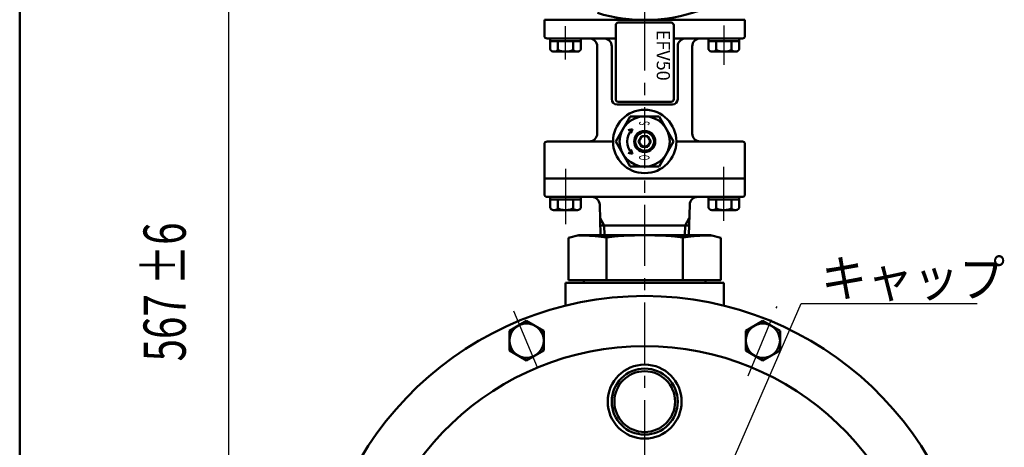
# Model space of a CAD drawing. Units: millimetres. Extents: x 0 to 1680, y -2 to 1188.
# Drawn here: x 94 to 467, y 675 to 837 of the extents above; entities that cross this region are included whole.
import ezdxf

# ---------------------------------------------------------------- set-up
doc = ezdxf.new("R2010")
doc.units = ezdxf.units.MM
doc.header["$LTSCALE"] = 0.727559
doc.linetypes.add('CENTER', pattern=[50.8, 31.75, -6.35, 6.35, -6.35])
for name, color, linetype in [('NoLayerName_001', 7, 'Continuous'), ('NoLayerName_003', 7, 'Continuous'), ('NoLayerName_004', 7, 'Continuous'), ('NoLayerName_005', 7, 'Continuous'), ('NoLayerName_007', 7, 'Continuous'), ('NoLayerName_009', 7, 'Continuous'), ('NoLayerName_013', 7, 'Continuous'), ('NoLayerName_015', 7, 'Continuous'), ('NoLayerName_019', 7, 'Continuous')]:
    doc.layers.add(name, color=color, linetype=linetype)
doc.styles.get("Standard").update_dxf_attribs({"font": 'txt', "bigfont": 'extfont2'})
doc.dimstyles.get("Standard").update_dxf_attribs({"dimtxt": 2.5, "dimasz": 2.5, "dimexe": 1.25, "dimexo": 0.625, "dimtad": 1, "dimzin": 0, "dimdsep": 46, "dimtxsty": 'Standard', "dimcen": 2.5, "dimadec": 0, "dimazin": 0, "dimtfac": 0.75, "dimtmove": 0, "dimatfit": 3, "dimfxl": 1, "dimarcsym": 0})

# ---------------------------------------------------------------- blocks, each defined once
blk = doc.blocks.new('*D4')
at = {"layer": 'Defpoints', "color": 0}
for p in [(331.13, 1029.91), (173.38, 462.91), (308.06, 462.91)]:
    blk.add_point(p, dxfattribs=at)
at = {"layer": 'NoLayerName_004', "color": 0, "linetype": 'Continuous', "lineweight": 25}
for p, q in [((315.13, 1029.91), (157.38, 1029.91)), ((173.38, 1029.91), (173.38, 462.91)), ((292.06, 462.91), (157.38, 462.91))]:
    blk.add_line(p, q, dxfattribs=at)
at = {"layer": 'NoLayerName_004', "color": 0, "lineweight": 25, "insert": (149.21, 733.44), "char_height": 16, "attachment_point": 5, "rotation": 90}
blk.add_mtext('\\W0.700000;567 ±6', dxfattribs=at)
blk = doc.blocks.new('_NONE')
blk = doc.blocks.new('JZB_0001')
at = {"layer": 'NoLayerName_001', "color": 6, "linetype": 'Continuous', "lineweight": 50}
blk.add_line((22.426, 11.583), (22.426, 283.506), dxfattribs=at)

msp = doc.modelspace()

# ---------------------------------------------------------------- linework, layer by layer
at = {"layer": 'NoLayerName_003', "color": 2, "linetype": 'Continuous', "lineweight": 50}
for p, q in [((320.1343, 806.4138), (320.1343, 834.4138)), ((321.1343, 835.4138), (341.1343, 835.4138)), ((342.1343, 834.4138), (342.1343, 806.4138)), ((310.1343, 829.4138), (315.6343, 829.4138)), ((346.6343, 829.4138), (352.1343, 829.4138)), ((318.6343, 826.4138), (318.6343, 806.4138)), ((343.6343, 806.4138), (343.6343, 826.4138)), ((320.6343, 804.4138), (331.1343, 804.4138)), ((341.1343, 805.4138), (321.1343, 805.4138)), ((331.1343, 804.4138), (341.6343, 804.4138))]:
    msp.add_line(p, q, dxfattribs=at)
for centre, radius, start, end in [((331.124, 898.4138), 62, 253.204644, 289.283482), ((321.1343, 834.4138), 1, 90, 180), ((341.1343, 834.4138), 1, 0, 90), ((315.6343, 826.4138), 3, 0, 90), ((346.6343, 826.4138), 3, 90, 180), ((320.6343, 806.4138), 2, 180, 270), ((321.1343, 806.4138), 1, 180, 270), ((341.1343, 806.4138), 1, 270, 0), ((341.6343, 806.4138), 2, 270, 0)]:
    msp.add_arc(centre, radius, start, end, dxfattribs=at)
at = {"layer": 'NoLayerName_005', "color": 4, "linetype": 'Continuous', "lineweight": 50}
for p, q in [((279.8489, 718.7505), (286.3489, 722.5033)), ((286.3489, 722.5033), (292.8489, 718.7505)), ((369.3969, 718.7505), (375.8969, 722.5033)), ((375.8969, 722.5033), (382.3969, 718.7505)), ((279.8489, 711.2449), (279.8489, 718.7505)), ((292.8489, 718.7505), (292.8489, 711.2449)), ((369.3969, 711.2449), (369.3969, 718.7505)), ((382.3969, 718.7505), (382.3969, 711.2449)), ((286.3489, 707.4922), (279.8489, 711.2449)), ((292.8489, 711.2449), (286.3489, 707.4922)), ((375.8969, 707.4922), (369.3969, 711.2449)), ((382.3969, 711.2449), (375.8969, 707.4922))]:
    msp.add_line(p, q, dxfattribs=at)
for centre, radius in [((286.3489, 714.9977), 6.5), ((375.8969, 714.9977), 6.5), ((331.1229, 691.9038), 12.5), ((331.1229, 691.9038), 11.5)]:
    msp.add_circle(centre, radius, dxfattribs=at)
at = {"layer": 'NoLayerName_009', "color": 2, "linetype": 'Continuous', "lineweight": 50}
for p, q in [((293.1229, 836.4138), (293.1229, 830.4138)), ((369.1229, 836.4138), (293.1229, 836.4138)), ((368.924, 836.4138), (293.324, 836.4138)), ((303.4867, 836.4138), (331.1229, 836.4138)), ((369.1229, 836.4138), (369.1229, 830.4138)), ((320.1343, 829.4138), (294.1229, 829.4138)), ((294.1229, 829.4138), (320.1343, 829.4138)), ((295.3494, 829.4138), (295.3494, 825.4138)), ((295.3494, 828.4138), (306.8964, 828.4138)), ((298.2362, 828.4138), (298.2362, 825.4138)), ((304.0097, 828.4138), (304.0097, 825.4138)), ((306.8964, 829.4138), (306.8964, 825.4138)), ((342.1343, 829.4138), (368.1229, 829.4138)), ((368.1229, 829.4138), (342.1343, 829.4138)), ((355.3494, 829.4138), (355.3494, 825.4138)), ((355.3494, 829.4138), (366.8964, 829.4138)), ((355.3494, 828.4138), (366.8964, 828.4138)), ((358.2362, 828.4138), (358.2362, 825.4138)), ((364.0097, 828.4138), (364.0097, 825.4138)), ((366.8964, 829.4138), (366.8964, 825.4138)), ((313.1229, 793.4138), (313.1229, 826.4138)), ((349.1229, 793.4138), (349.1229, 826.4138)), ((296.7928, 824.4138), (305.453, 824.4138)), ((356.7928, 824.4138), (365.453, 824.4138)), ((325.6381, 799.9138), (320.1533, 790.4138)), ((331.1229, 799.9138), (325.6381, 799.9138)), ((331.1229, 799.9138), (336.6077, 799.9138)), ((336.6077, 799.9138), (342.0926, 790.4138)), ((326.4707, 795.066), (324.868, 794.6844)), ((326.4707, 795.066), (325.909, 793.5171)), ((328.8135, 790.4138), (329.9682, 792.4138)), ((329.9682, 792.4138), (332.2776, 792.4138)), ((333.4323, 790.4138), (332.2776, 792.4138)), ((293.1229, 776.4138), (293.1229, 789.4138)), ((319.1229, 790.4138), (294.1229, 790.4138)), ((325.6381, 780.9138), (320.1533, 790.4138)), ((326.4707, 785.7617), (325.909, 787.3105)), ((328.8135, 790.4138), (329.9682, 788.4138)), ((329.9682, 788.4138), (332.2776, 788.4138)), ((333.4323, 790.4138), (332.2776, 788.4138)), ((336.6077, 780.9138), (342.0926, 790.4138)), ((343.1229, 790.4138), (368.1229, 790.4138)), ((369.1229, 776.4138), (369.1229, 789.4138)), ((326.4707, 785.7617), (324.868, 786.1433)), ((331.1229, 780.9138), (325.6381, 780.9138)), ((331.1229, 780.9138), (336.6077, 780.9138)), ((293.1229, 770.4138), (293.1229, 776.4138)), ((369.1229, 776.4138), (293.1229, 776.4138)), ((369.1229, 776.4138), (293.1229, 776.4138)), ((369.124, 776.4138), (293.124, 776.4138)), ((368.9229, 776.4138), (293.3229, 776.4138)), ((367.1229, 776.4138), (295.1229, 776.4138)), ((369.1229, 770.4138), (369.1229, 776.4138)), ((294.1229, 769.4138), (368.1229, 769.4138)), ((295.3494, 769.4138), (295.3494, 765.4138)), ((306.8964, 769.4138), (306.8964, 765.4138)), ((355.3494, 769.4138), (355.3494, 765.4138)), ((355.3494, 769.4138), (366.8964, 769.4138)), ((366.8964, 769.4138), (366.8964, 765.4138)), ((295.3494, 768.4138), (306.8964, 768.4138)), ((298.2362, 768.4138), (298.2362, 765.4138)), ((304.0097, 768.4138), (304.0097, 765.4138)), ((314.0705, 766.5075), (314.4328, 754.9138)), ((348.1753, 766.5075), (347.813, 754.9138)), ((355.3494, 768.4138), (366.8964, 768.4138)), ((358.2362, 768.4138), (358.2362, 765.4138)), ((364.0097, 768.4138), (364.0097, 765.4138)), ((296.7928, 764.4138), (305.453, 764.4138)), ((356.7928, 764.4138), (365.453, 764.4138)), ((314.3158, 758.6138), (347.9279, 758.6138)), ((302.2554, 753.8675), (306.1602, 754.9138)), ((302.2554, 753.8675), (302.2554, 737.9038)), ((356.0856, 754.9138), (306.1602, 754.9138)), ((316.6892, 753.8675), (316.6892, 737.9038)), ((345.5567, 753.8675), (345.5567, 737.9038)), ((356.0856, 754.9138), (359.9904, 753.8675)), ((359.9904, 753.8675), (359.9904, 737.9038)), ((301.1229, 728.2504), (301.1229, 736.9038)), ((301.1229, 736.9038), (361.1229, 736.9038)), ((302.2554, 737.9038), (359.9904, 737.9038)), ((308.1229, 736.9038), (308.1229, 737.9038)), ((354.1229, 736.9038), (354.1229, 737.9038)), ((361.1229, 728.2504), (361.1229, 736.9038))]:
    msp.add_line(p, q, dxfattribs=at)
for centre, radius in [((331.1229, 790.4138), 12), ((331.1229, 790.4138), 9.5), ((331.1229, 790.4138), 4), ((331.1229, 790.4138), 3.85), ((331.1229, 790.4138), 3.55), ((331.1229, 790.4138), 2), ((331.1229, 691.9038), 14)]:
    msp.add_circle(centre, radius, dxfattribs=at)
for centre, radius, start, end in [((294.1229, 830.4138), 1, 180, 270), ((310.1229, 826.4138), 3, 0, 90), ((352.1229, 826.4138), 3, 90, 180), ((368.1229, 830.4138), 1, 270, 0), ((296.0654, 825.4127), 0.716, 179.907993, 190.103914), ((296.031, 825.4073), 0.6812, 190.166741, 200.707018), ((296.0633, 825.4203), 0.716, 200.769845, 210.965766), ((296.4181, 825.6301), 1.1282, 210.828018, 218.918987), ((296.3911, 825.609), 1.094, 218.949943, 227.208811), ((296.4139, 825.6346), 1.1282, 227.239768, 235.330737), ((296.6459, 825.9669), 1.5335, 235.264346, 241.478192), ((296.6326, 825.9431), 1.5062, 241.492081, 247.780729), ((296.953, 825.9431), 1.5062, 292.219271, 298.507919), ((296.9396, 825.9669), 1.5335, 298.521808, 304.735654), ((297.1717, 825.6346), 1.1282, 304.669263, 312.760232), ((297.1945, 825.609), 1.094, 312.791189, 321.050057), ((297.1675, 825.6301), 1.1282, 321.081013, 329.171982), ((297.5223, 825.4203), 0.716, 329.034234, 339.230155), ((297.5545, 825.4073), 0.6812, 339.292982, 349.833259), ((297.5202, 825.4127), 0.716, 349.896086, 0.092007), ((298.6599, 825.411), 0.4237, 179.617578, 195.868846), ((298.607, 825.3978), 0.3693, 196.140076, 213.953911), ((298.6511, 825.4298), 0.4237, 214.225141, 230.476409), ((299.8215, 826.8233), 2.2435, 230.065621, 236.970519), ((299.794, 826.7823), 2.1941, 236.989638, 243.997744), ((299.815, 826.827), 2.2435, 244.016863, 250.92176), ((300.6034, 829.0985), 4.648, 250.889246, 254.532246), ((300.5956, 829.0713), 4.6197, 254.53502, 258.192865), ((301.6502, 829.0713), 4.6197, 281.807135, 285.46498), ((301.6424, 829.0985), 4.648, 285.467754, 289.110754), ((302.4308, 826.827), 2.2435, 289.07824, 295.983137), ((302.4518, 826.7823), 2.1941, 296.002256, 303.010362), ((302.4243, 826.8233), 2.2435, 303.029481, 309.934379), ((303.5948, 825.4298), 0.4237, 309.523591, 325.774859), ((303.6388, 825.3978), 0.3693, 326.046089, 343.859924), ((303.586, 825.411), 0.4237, 344.131154, 0.382422), ((304.7256, 825.4127), 0.716, 179.907993, 190.103914), ((304.6913, 825.4073), 0.6812, 190.166741, 200.707018), ((304.7235, 825.4203), 0.716, 200.769845, 210.965766), ((305.0784, 825.6301), 1.1282, 210.828018, 218.918987), ((305.0514, 825.609), 1.094, 218.949943, 227.208811), ((305.0742, 825.6346), 1.1282, 227.239768, 235.330737), ((305.3062, 825.9669), 1.5335, 235.264346, 241.478192), ((305.2929, 825.9431), 1.5062, 241.492081, 247.780729), ((305.6132, 825.9431), 1.5062, 292.219271, 298.507919), ((305.5999, 825.9669), 1.5335, 298.521808, 304.735654), ((305.8319, 825.6346), 1.1282, 304.669263, 312.760232), ((305.8547, 825.609), 1.094, 312.791189, 321.050057), ((305.8277, 825.6301), 1.1282, 321.081013, 329.171982), ((306.1825, 825.4203), 0.716, 329.034234, 339.230155), ((306.2148, 825.4073), 0.6812, 339.292982, 349.833259), ((306.1804, 825.4127), 0.716, 349.896086, 0.092007), ((356.0654, 825.4127), 0.716, 179.907993, 190.103914), ((356.031, 825.4073), 0.6812, 190.166741, 200.707018), ((356.0633, 825.4203), 0.716, 200.769845, 210.965766), ((356.4181, 825.6301), 1.1282, 210.828018, 218.918987), ((356.3911, 825.609), 1.094, 218.949943, 227.208811), ((356.4139, 825.6346), 1.1282, 227.239768, 235.330737), ((356.6459, 825.9669), 1.5335, 235.264346, 241.478192), ((356.6326, 825.9431), 1.5062, 241.492081, 247.780729), ((356.953, 825.9431), 1.5062, 292.219271, 298.507919), ((356.9396, 825.9669), 1.5335, 298.521808, 304.735654), ((357.1717, 825.6346), 1.1282, 304.669263, 312.760232), ((357.1945, 825.609), 1.094, 312.791189, 321.050057), ((357.1675, 825.6301), 1.1282, 321.081013, 329.171982), ((357.5223, 825.4203), 0.716, 329.034234, 339.230155), ((357.5545, 825.4073), 0.6812, 339.292982, 349.833259), ((357.5202, 825.4127), 0.716, 349.896086, 0.092007), ((358.6599, 825.411), 0.4237, 179.617578, 195.868846), ((358.607, 825.3978), 0.3693, 196.140076, 213.953911), ((358.6511, 825.4298), 0.4237, 214.225141, 230.476409), ((359.8215, 826.8233), 2.2435, 230.065621, 236.970519), ((359.794, 826.7823), 2.1941, 236.989638, 243.997744), ((359.815, 826.827), 2.2435, 244.016863, 250.92176), ((360.6034, 829.0985), 4.648, 250.889246, 254.532246), ((360.5956, 829.0713), 4.6197, 254.53502, 258.192865), ((361.6502, 829.0713), 4.6197, 281.807135, 285.46498), ((361.6424, 829.0985), 4.648, 285.467754, 289.110754), ((362.4308, 826.827), 2.2435, 289.07824, 295.983137), ((362.4518, 826.7823), 2.1941, 296.002256, 303.010362), ((362.4243, 826.8233), 2.2435, 303.029481, 309.934379), ((363.5948, 825.4298), 0.4237, 309.523591, 325.774859), ((363.6388, 825.3978), 0.3693, 326.046089, 343.859924), ((363.586, 825.411), 0.4237, 344.131154, 0.382422), ((364.7256, 825.4127), 0.716, 179.907993, 190.103914), ((364.6913, 825.4073), 0.6812, 190.166741, 200.707018), ((364.7235, 825.4203), 0.716, 200.769845, 210.965766), ((365.0784, 825.6301), 1.1282, 210.828018, 218.918987), ((365.0514, 825.609), 1.094, 218.949943, 227.208811), ((365.0742, 825.6346), 1.1282, 227.239768, 235.330737), ((365.3062, 825.9669), 1.5335, 235.264346, 241.478192), ((365.2929, 825.9431), 1.5062, 241.492081, 247.780729), ((365.6132, 825.9431), 1.5062, 292.219271, 298.507919), ((365.5999, 825.9669), 1.5335, 298.521808, 304.735654), ((365.8319, 825.6346), 1.1282, 304.669263, 312.760232), ((365.8547, 825.609), 1.094, 312.791189, 321.050057), ((365.8277, 825.6301), 1.1282, 321.081013, 329.171982), ((366.1825, 825.4203), 0.716, 329.034234, 339.230155), ((366.2148, 825.4073), 0.6812, 339.292982, 349.833259), ((366.1804, 825.4127), 0.716, 349.896086, 0.092007), ((296.6426, 825.9685), 1.5335, 247.794618, 254.008464), ((296.7955, 826.4976), 2.0842, 253.974837, 259.299488), ((296.7901, 826.4709), 2.057, 259.308195, 264.679618), ((296.7923, 826.498), 2.0842, 264.688326, 270.012977), ((296.7933, 826.498), 2.0842, 269.987023, 275.311674), ((296.7955, 826.4709), 2.057, 275.320382, 280.691805), ((296.7901, 826.4976), 2.0842, 280.700512, 286.025163), ((296.943, 825.9685), 1.5335, 285.991536, 292.205382), ((300.6012, 829.0991), 4.648, 258.195639, 261.838639), ((301.1243, 832.7407), 8.327, 261.832764, 264.55293), ((301.1215, 832.7126), 8.2988, 264.554083, 267.280407), ((301.1227, 832.7408), 8.327, 267.28156, 270.001726), ((301.1232, 832.7408), 8.327, 269.998274, 272.71844), ((301.1243, 832.7126), 8.2988, 272.719593, 275.445917), ((301.1215, 832.7407), 8.327, 275.44707, 278.167236), ((301.6446, 829.0991), 4.648, 278.161361, 281.804361), ((305.3028, 825.9685), 1.5335, 247.794618, 254.008464), ((305.4557, 826.4976), 2.0842, 253.974837, 259.299488), ((305.4504, 826.4709), 2.057, 259.308195, 264.679618), ((305.4526, 826.498), 2.0842, 264.688326, 270.012977), ((305.4535, 826.498), 2.0842, 269.987023, 275.311674), ((305.4557, 826.4709), 2.057, 275.320382, 280.691805), ((305.4504, 826.4976), 2.0842, 280.700512, 286.025163), ((305.6033, 825.9685), 1.5335, 285.991536, 292.205382), ((356.6426, 825.9685), 1.5335, 247.794618, 254.008464), ((356.7955, 826.4976), 2.0842, 253.974837, 259.299488), ((356.7901, 826.4709), 2.057, 259.308195, 264.679618), ((356.7923, 826.498), 2.0842, 264.688326, 270.012977), ((356.7933, 826.498), 2.0842, 269.987023, 275.311674), ((356.7955, 826.4709), 2.057, 275.320382, 280.691805), ((356.7901, 826.4976), 2.0842, 280.700512, 286.025163), ((356.943, 825.9685), 1.5335, 285.991536, 292.205382), ((360.6012, 829.0991), 4.648, 258.195639, 261.838639), ((361.1243, 832.7407), 8.327, 261.832764, 264.55293), ((361.1215, 832.7126), 8.2988, 264.554083, 267.280407), ((361.1227, 832.7408), 8.327, 267.28156, 270.001726), ((361.1232, 832.7408), 8.327, 269.998274, 272.71844), ((361.1243, 832.7126), 8.2988, 272.719593, 275.445917), ((361.1215, 832.7407), 8.327, 275.44707, 278.167236), ((361.6446, 829.0991), 4.648, 278.161361, 281.804361), ((365.3028, 825.9685), 1.5335, 247.794618, 254.008464), ((365.4557, 826.4976), 2.0842, 253.974837, 259.299488), ((365.4504, 826.4709), 2.057, 259.308195, 264.679618), ((365.4526, 826.498), 2.0842, 264.688326, 270.012977), ((365.4535, 826.498), 2.0842, 269.987023, 275.311674), ((365.4557, 826.4709), 2.057, 275.320382, 280.691805), ((365.4504, 826.4976), 2.0842, 280.700512, 286.025163), ((365.6033, 825.9685), 1.5335, 285.991536, 292.205382), ((331.1229, 790.4138), 6.5792, 135, 225), ((310.1229, 793.4138), 3, 270, 0), ((352.1229, 793.4138), 3, 180, 270), ((294.1229, 789.4138), 1, 90, 180), ((368.1229, 789.4138), 1, 0, 90), ((293.3229, 776.6138), 0.2, 180, 270), ((293.324, 776.6138), 0.2, 180, 270), ((368.9229, 776.6138), 0.2, 270, 0), ((368.924, 776.6138), 0.2, 270, 0), ((294.1229, 770.4138), 1, 180, 270), ((311.0719, 766.4138), 3, 1.789911, 90), ((351.1739, 766.4138), 3, 90, 178.210089), ((368.1229, 770.4138), 1, 270, 0), ((296.0654, 765.4127), 0.716, 179.907993, 190.103914), ((296.031, 765.4073), 0.6812, 190.166741, 200.707018), ((296.0633, 765.4203), 0.716, 200.769845, 210.965766), ((296.4181, 765.6301), 1.1282, 210.828018, 218.918987), ((296.3911, 765.609), 1.094, 218.949943, 227.208811), ((297.1945, 765.609), 1.094, 312.791189, 321.050057), ((297.1675, 765.6301), 1.1282, 321.081013, 329.171982), ((297.5223, 765.4203), 0.716, 329.034234, 339.230155), ((297.5545, 765.4073), 0.6812, 339.292982, 349.833259), ((297.5202, 765.4127), 0.716, 349.896086, 0.092007), ((298.6599, 765.411), 0.4237, 179.617578, 195.868846), ((298.607, 765.3978), 0.3693, 196.140076, 213.953911), ((298.6511, 765.4298), 0.4237, 214.225141, 230.476409), ((299.8215, 766.8233), 2.2435, 230.065621, 236.970519), ((299.794, 766.7823), 2.1941, 236.989638, 243.997744), ((302.4518, 766.7823), 2.1941, 296.002256, 303.010362), ((302.4243, 766.8233), 2.2435, 303.029481, 309.934379), ((303.5948, 765.4298), 0.4237, 309.523591, 325.774859), ((303.6388, 765.3978), 0.3693, 326.046089, 343.859924), ((303.586, 765.411), 0.4237, 344.131154, 0.382422), ((304.7256, 765.4127), 0.716, 179.907993, 190.103914), ((304.6913, 765.4073), 0.6812, 190.166741, 200.707018), ((304.7235, 765.4203), 0.716, 200.769845, 210.965766), ((305.0784, 765.6301), 1.1282, 210.828018, 218.918987), ((305.0514, 765.609), 1.094, 218.949943, 227.208811), ((305.8547, 765.609), 1.094, 312.791189, 321.050057), ((305.8277, 765.6301), 1.1282, 321.081013, 329.171982), ((306.1825, 765.4203), 0.716, 329.034234, 339.230155), ((306.2148, 765.4073), 0.6812, 339.292982, 349.833259), ((306.1804, 765.4127), 0.716, 349.896086, 0.092007), ((356.0654, 765.4127), 0.716, 179.907993, 190.103914), ((356.031, 765.4073), 0.6812, 190.166741, 200.707018), ((356.0633, 765.4203), 0.716, 200.769845, 210.965766), ((356.4181, 765.6301), 1.1282, 210.828018, 218.918987), ((356.3911, 765.609), 1.094, 218.949943, 227.208811), ((357.1945, 765.609), 1.094, 312.791189, 321.050057), ((357.1675, 765.6301), 1.1282, 321.081013, 329.171982), ((357.5223, 765.4203), 0.716, 329.034234, 339.230155), ((357.5545, 765.4073), 0.6812, 339.292982, 349.833259), ((357.5202, 765.4127), 0.716, 349.896086, 0.092007), ((358.6599, 765.411), 0.4237, 179.617578, 195.868846), ((358.607, 765.3978), 0.3693, 196.140076, 213.953911), ((358.6511, 765.4298), 0.4237, 214.225141, 230.476409), ((359.8215, 766.8233), 2.2435, 230.065621, 236.970519), ((359.794, 766.7823), 2.1941, 236.989638, 243.997744), ((362.4518, 766.7823), 2.1941, 296.002256, 303.010362), ((362.4243, 766.8233), 2.2435, 303.029481, 309.934379), ((363.5948, 765.4298), 0.4237, 309.523591, 325.774859), ((363.6388, 765.3978), 0.3693, 326.046089, 343.859924), ((363.586, 765.411), 0.4237, 344.131154, 0.382422), ((364.7256, 765.4127), 0.716, 179.907993, 190.103914), ((364.6913, 765.4073), 0.6812, 190.166741, 200.707018), ((364.7235, 765.4203), 0.716, 200.769845, 210.965766), ((365.0784, 765.6301), 1.1282, 210.828018, 218.918987), ((365.0514, 765.609), 1.094, 218.949943, 227.208811), ((365.8547, 765.609), 1.094, 312.791189, 321.050057), ((365.8277, 765.6301), 1.1282, 321.081013, 329.171982), ((366.1825, 765.4203), 0.716, 329.034234, 339.230155), ((366.2148, 765.4073), 0.6812, 339.292982, 349.833259), ((366.1804, 765.4127), 0.716, 349.896086, 0.092007), ((296.4139, 765.6346), 1.1282, 227.239768, 235.330737), ((296.6459, 765.9669), 1.5335, 235.264346, 241.478192), ((296.6326, 765.9431), 1.5062, 241.492081, 247.780729), ((296.6426, 765.9685), 1.5335, 247.794618, 254.008464), ((296.7955, 766.4976), 2.0842, 253.974837, 259.299488), ((296.7901, 766.4709), 2.057, 259.308195, 264.679618), ((296.7923, 766.498), 2.0842, 264.688326, 270.012977), ((296.7933, 766.498), 2.0842, 269.987023, 275.311674), ((296.7955, 766.4709), 2.057, 275.320382, 280.691805), ((296.7901, 766.4976), 2.0842, 280.700512, 286.025163), ((296.943, 765.9685), 1.5335, 285.991536, 292.205382), ((296.953, 765.9431), 1.5062, 292.219271, 298.507919), ((296.9396, 765.9669), 1.5335, 298.521808, 304.735654), ((297.1717, 765.6346), 1.1282, 304.669263, 312.760232), ((299.815, 766.827), 2.2435, 244.016863, 250.92176), ((300.6034, 769.0985), 4.648, 250.889246, 254.532246), ((300.5956, 769.0713), 4.6197, 254.53502, 258.192865), ((300.6012, 769.0991), 4.648, 258.195639, 261.838639), ((301.1243, 772.7407), 8.327, 261.832764, 264.55293), ((301.1215, 772.7126), 8.2988, 264.554083, 267.280407), ((301.1227, 772.7408), 8.327, 267.28156, 270.001726), ((301.1232, 772.7408), 8.327, 269.998274, 272.71844), ((301.1243, 772.7126), 8.2988, 272.719593, 275.445917), ((301.1215, 772.7407), 8.327, 275.44707, 278.167236), ((301.6446, 769.0991), 4.648, 278.161361, 281.804361), ((301.6502, 769.0713), 4.6197, 281.807135, 285.46498), ((301.6424, 769.0985), 4.648, 285.467754, 289.110754), ((302.4308, 766.827), 2.2435, 289.07824, 295.983137), ((305.0742, 765.6346), 1.1282, 227.239768, 235.330737), ((305.3062, 765.9669), 1.5335, 235.264346, 241.478192), ((305.2929, 765.9431), 1.5062, 241.492081, 247.780729), ((305.3028, 765.9685), 1.5335, 247.794618, 254.008464), ((305.4557, 766.4976), 2.0842, 253.974837, 259.299488), ((305.4504, 766.4709), 2.057, 259.308195, 264.679618), ((305.4526, 766.498), 2.0842, 264.688326, 270.012977), ((305.4535, 766.498), 2.0842, 269.987023, 275.311674), ((305.4557, 766.4709), 2.057, 275.320382, 280.691805), ((305.4504, 766.4976), 2.0842, 280.700512, 286.025163), ((305.6033, 765.9685), 1.5335, 285.991536, 292.205382), ((305.6132, 765.9431), 1.5062, 292.219271, 298.507919), ((305.5999, 765.9669), 1.5335, 298.521808, 304.735654), ((305.8319, 765.6346), 1.1282, 304.669263, 312.760232), ((356.4139, 765.6346), 1.1282, 227.239768, 235.330737), ((356.6459, 765.9669), 1.5335, 235.264346, 241.478192), ((356.6326, 765.9431), 1.5062, 241.492081, 247.780729), ((356.6426, 765.9685), 1.5335, 247.794618, 254.008464), ((356.7955, 766.4976), 2.0842, 253.974837, 259.299488), ((356.7901, 766.4709), 2.057, 259.308195, 264.679618), ((356.7923, 766.498), 2.0842, 264.688326, 270.012977), ((356.7933, 766.498), 2.0842, 269.987023, 275.311674), ((356.7955, 766.4709), 2.057, 275.320382, 280.691805), ((356.7901, 766.4976), 2.0842, 280.700512, 286.025163), ((356.943, 765.9685), 1.5335, 285.991536, 292.205382), ((356.953, 765.9431), 1.5062, 292.219271, 298.507919), ((356.9396, 765.9669), 1.5335, 298.521808, 304.735654), ((357.1717, 765.6346), 1.1282, 304.669263, 312.760232), ((359.815, 766.827), 2.2435, 244.016863, 250.92176), ((360.6034, 769.0985), 4.648, 250.889246, 254.532246), ((360.5956, 769.0713), 4.6197, 254.53502, 258.192865), ((360.6012, 769.0991), 4.648, 258.195639, 261.838639), ((361.1243, 772.7407), 8.327, 261.832764, 264.55293), ((361.1215, 772.7126), 8.2988, 264.554083, 267.280407), ((361.1227, 772.7408), 8.327, 267.28156, 270.001726), ((361.1232, 772.7408), 8.327, 269.998274, 272.71844), ((361.1243, 772.7126), 8.2988, 272.719593, 275.445917), ((361.1215, 772.7407), 8.327, 275.44707, 278.167236), ((361.6446, 769.0991), 4.648, 278.161361, 281.804361), ((361.6502, 769.0713), 4.6197, 281.807135, 285.46498), ((361.6424, 769.0985), 4.648, 285.467754, 289.110754), ((362.4308, 766.827), 2.2435, 289.07824, 295.983137), ((365.0742, 765.6346), 1.1282, 227.239768, 235.330737), ((365.3062, 765.9669), 1.5335, 235.264346, 241.478192), ((365.2929, 765.9431), 1.5062, 241.492081, 247.780729), ((365.3028, 765.9685), 1.5335, 247.794618, 254.008464), ((365.4557, 766.4976), 2.0842, 253.974837, 259.299488), ((365.4504, 766.4709), 2.057, 259.308195, 264.679618), ((365.4526, 766.498), 2.0842, 264.688326, 270.012977), ((365.4535, 766.498), 2.0842, 269.987023, 275.311674), ((365.4557, 766.4709), 2.057, 275.320382, 280.691805), ((365.4504, 766.4976), 2.0842, 280.700512, 286.025163), ((365.6033, 765.9685), 1.5335, 285.991536, 292.205382), ((365.6132, 765.9431), 1.5062, 292.219271, 298.507919), ((365.5999, 765.9669), 1.5335, 298.521808, 304.735654), ((365.8319, 765.6346), 1.1282, 304.669263, 312.760232), ((302.2554, 553.8846), 201.0192, 88.721898, 88.934559), ((302.2555, 553.8887), 201.0151, 88.509233, 88.721897), ((302.2554, 553.8846), 201.0192, 88.296571, 88.509232), ((305.2282, 653.846), 101.0137, 87.495599, 88.296616), ((305.2295, 653.8755), 100.984, 86.694397, 87.49557), ((305.2277, 653.846), 101.0137, 85.893351, 86.694367), ((309.5542, 714.0996), 40.6049, 83.98559, 85.89399), ((309.561, 714.1669), 40.5373, 82.074671, 83.985193), ((309.5514, 714.0999), 40.6049, 80.165874, 82.074274), ((316.4451, 753.8273), 0.284, 57.156198, 81.599667), ((316.4927, 753.9078), 0.1906, 24.114453, 56.052017), ((316.4052, 753.8746), 0.284, 358.566803, 23.010272), ((316.9731, 753.8746), 0.284, 156.989728, 181.433197), ((316.8856, 753.9078), 0.1906, 123.947983, 155.885547), ((316.9332, 753.8273), 0.284, 98.400333, 122.843802), ((323.8269, 714.0999), 40.6049, 97.925726, 99.834126), ((323.8173, 714.1669), 40.5373, 96.014807, 97.925329), ((323.8241, 714.0996), 40.6049, 94.10601, 96.01441), ((328.1506, 653.846), 101.0137, 93.305633, 94.106649), ((328.1489, 653.8755), 100.984, 92.50443, 93.305603), ((328.1501, 653.846), 101.0137, 91.703384, 92.504401), ((331.1232, 553.8771), 201.0267, 91.13565, 91.703444), ((331.1226, 553.9067), 200.9971, 90.567789, 91.135639), ((331.1229, 553.8771), 201.0267, 89.999984, 90.567779), ((331.123, 553.8771), 201.0267, 89.432221, 90.000016), ((331.1232, 553.9067), 200.9971, 88.864361, 89.432211), ((331.1226, 553.8771), 201.0267, 88.296556, 88.86435), ((334.0957, 653.846), 101.0137, 87.495599, 88.296616), ((334.097, 653.8755), 100.984, 86.694397, 87.49557), ((334.0952, 653.846), 101.0137, 85.893351, 86.694367), ((338.4217, 714.0996), 40.6049, 83.98559, 85.89399), ((338.4285, 714.1669), 40.5373, 82.074671, 83.985193), ((338.4189, 714.0999), 40.6049, 80.165874, 82.074274), ((345.3126, 753.8273), 0.284, 57.156198, 81.599667), ((345.3602, 753.9078), 0.1906, 24.114453, 56.052017), ((345.2728, 753.8746), 0.284, 358.566803, 23.010272), ((345.8406, 753.8746), 0.284, 156.989728, 181.433197), ((345.7531, 753.9078), 0.1906, 123.947983, 155.885547), ((345.8007, 753.8273), 0.284, 98.400333, 122.843802), ((352.6944, 714.0999), 40.6049, 97.925726, 99.834126), ((352.6848, 714.1669), 40.5373, 96.014807, 97.925329), ((352.6916, 714.0996), 40.6049, 94.10601, 96.01441), ((357.0181, 653.846), 101.0137, 93.305633, 94.106649), ((357.0164, 653.8755), 100.984, 92.50443, 93.305603), ((357.0176, 653.846), 101.0137, 91.703384, 92.504401), ((359.9905, 553.8846), 201.0192, 91.490768, 91.703429), ((359.9904, 553.8887), 201.0151, 91.278103, 91.490767), ((359.9904, 553.8846), 201.0192, 91.065441, 91.278102), ((331.1229, 606.9038), 125, 275.704428, 264.295572), ((331.1229, 606.9038), 106, 275.640888, 264.359112)]:
    msp.add_arc(centre, radius, start, end, dxfattribs=at)
at = {"layer": 'NoLayerName_013', "color": 3, "linetype": 'CENTER', "lineweight": 25}
msp.add_line((331.1343, 410.6604), (331.1343, 1078.0534), dxfattribs=at)
at = {"layer": 'NoLayerName_015', "color": 2, "linetype": 'Continuous', "lineweight": 50}
for p, q in [((314.2311, 761.3234), (315.7955, 758.6138)), ((348.0126, 761.3234), (346.4482, 758.6138)), ((315.7955, 758.6138), (315.9111, 754.9138)), ((346.4482, 758.6138), (346.3326, 754.9138))]:
    msp.add_line(p, q, dxfattribs=at)
at = {"layer": 'NoLayerName_019', "color": 4, "linetype": 'CENTER', "lineweight": 25}
for p, q in [((301.1229, 821.3961), (301.1229, 834.0432)), ((361.1229, 834.3342), (361.1229, 819.4911)), ((301.1229, 780.1079), (301.1229, 759.1396)), ((361.1229, 760.3302), (361.1229, 780.7693)), ((370.3646, 701.6382), (381.2666, 727.9646)), ((290.4504, 704.7902), (281.4875, 726.3964))]:
    msp.add_line(p, q, dxfattribs=at)

# ---------------------------------------------------------------- block references
at = {"layer": 'NoLayerName_001', "xscale": 4, "yscale": 4, "zscale": 4}
msp.add_blockref('JZB_0001', (4.5893, -1.7955), dxfattribs=at)

# ---------------------------------------------------------------- texts
at = {"layer": 'NoLayerName_001', "color": 7, "linetype": 'Continuous', "lineweight": 25, "insert": (397.9301, 731.5867), "char_height": 14, "width": 65.178984, "attachment_point": 7, "line_spacing_factor": 0.707143}
msp.add_mtext('\\A1;\\W0.912871;\\T0.912871;キャップ', dxfattribs=at)
at = {"layer": 'NoLayerName_005', "color": 4, "lineweight": 25, "char_height": 4, "width": 2.125, "attachment_point": 7, "rotation": 90.000003, "line_spacing_factor": 0.6}
for s, insert in [('\\A1;\\W0.500000;S', (332.9694, 796.4148)), ('\\A1;\\W0.500000;O', (332.9694, 783.2872))]:
    msp.add_mtext(s, dxfattribs=dict(at, insert=insert))
at = {"layer": 'NoLayerName_007', "color": 6, "lineweight": 25, "insert": (338.1894, 832.7155), "char_height": 5, "width": 27.447916, "attachment_point": 4, "rotation": 270.000001, "line_spacing_factor": 0.6}
msp.add_mtext('\\A1;EFV50', dxfattribs=at)

# ---------------------------------------------------------------- dimensions: what is measured, and where the dimension line sits
at = {"layer": 'NoLayerName_004', "color": 3, "linetype": 'Continuous', "lineweight": 25}
dim = msp.add_linear_dim(base=(173.3813, 462.9138), p1=(331.1343, 1029.9138), p2=(308.0604, 462.9138), angle=270, text='\\W0.700000;567 ±6', dimstyle='Standard', override={"dimtxt": 16, "dimasz": 12, "dimexe": 16, "dimexo": 16, "dimgap": 16, "dimdec": 3, "dimzin": 8, "dimpost": '<> ±6', "dimblk": 'NONE', "dimclrd": 0, "dimclre": 0, "dimclrt": 0, "dimtp": 0, "dimtm": 0, "dimlwd": 25, "dimlwe": 25}, dxfattribs=at)
dim.commit()
dim.dimension.update_dxf_attribs({"geometry": '*D4', "text_midpoint": (173.3813, 733.4383), "dimtype": 160})

# ---------------------------------------------------------------- leaders
at = {"layer": 'NoLayerName_001', "color": 7, "linetype": 'Continuous', "lineweight": 25, "annotation_type": 0, "has_hookline": 1, "hookline_direction": 0, "text_width": 59.2132}
msp.add_leader([(345.572, 625.9976), (390.4301, 729.0867), (395.4301, 729.0867)], dimstyle='Standard', override={"dimtxt": 14, "dimasz": 5, "dimgap": 2.5, "dimldrblk": 'OPEN30'}, dxfattribs=at)

doc.saveas('drawing.dxf')
